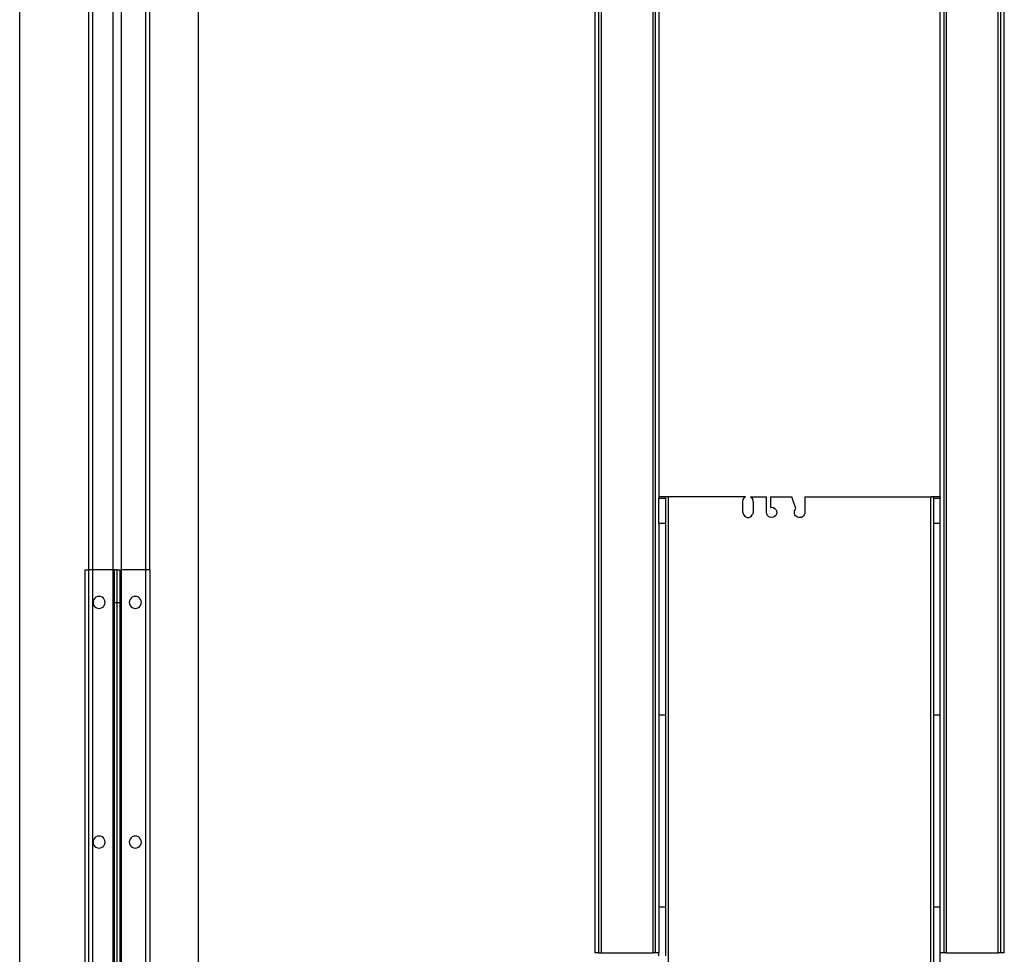
# Model space of a CAD drawing. Extents: x -120 to 67, y -101 to 94.
# Drawn here: x -96 to -81, y 7 to 22 of the extents above; entities that cross this region are included whole.
import ezdxf

# ---------------------------------------------------------------- set-up
doc = ezdxf.new("R2010")
doc.units = 0
doc.header["$MEASUREMENT"] = 0
doc.layers.get('0').update_dxf_attribs({"linetype": 'CONTINUOUS'})

msp = doc.modelspace()

# ---------------------------------------------------------------- linework, layer by layer
at = {"color": 250}
for p, q in [((-95.115, -15.023), (-95.115, 83.484)), ((-96.24, -10.398), (-96.24, 78.32))]:
    msp.add_line(p, q, dxfattribs=at)
for p, q in [((-96.24, -7.885), (-96.24, 67.115)), ((-93.49, -4.885), (-93.49, 61.115)), ((-87.39, 61.144), (-87.39, 7.285)), ((-87.334, 61.144), (-87.334, 7.285)), ((-87.295, 61.144), (-87.295, 7.285)), ((-86.5, 61.144), (-86.5, 7.285)), ((-86.46, 61.144), (-86.461, 7.285)), ((-82.019, 61.144), (-82.019, 7.285)), ((-81.98, 7.285), (-81.98, 61.144)), ((-81.185, 7.285), (-81.185, 61.144)), ((-81.145, 7.285), (-81.146, 61.144)), ((-81.09, 7.285), (-81.09, 61.144)), ((-86.405, 56.852), (-86.405, 14.302)), ((-82.075, 14.302), (-82.075, 56.852)), ((-95.177, 13.178), (-95.177, 22.115)), ((-94.802, 13.178), (-94.802, 22.115)), ((-94.677, 22.115), (-94.677, 13.178)), ((-94.302, 22.115), (-94.302, 13.178)), ((-94.24, 13.178), (-94.24, 22.115)), ((-86.301, 14.302), (-86.405, 14.302)), ((-86.405, 14.302), (-86.405, 14.283)), ((-86.405, 14.283), (-86.301, 14.283)), ((-86.405, 13.899), (-86.405, 14.283)), ((-86.261, 14.302), (-86.301, 14.302)), ((-86.301, 14.302), (-86.301, 14.283)), ((-86.301, 14.283), (-86.301, 13.899)), ((-85.073, 14.302), (-86.261, 14.302)), ((-86.261, 14.302), (-86.261, 2.36)), ((-85.113, 14.233), (-85.108, 14.261)), ((-85.108, 14.261), (-85.094, 14.285)), ((-85.073, 14.302), (-85.094, 14.285)), ((-84.996, 14.302), (-84.749, 14.302)), ((-84.996, 14.302), (-84.975, 14.285)), ((-84.975, 14.285), (-84.961, 14.261)), ((-84.956, 14.233), (-84.961, 14.261)), ((-84.749, 14.064), (-84.749, 14.302)), ((-84.69, 14.302), (-84.359, 14.302)), ((-84.69, 14.302), (-84.69, 14.14)), ((-84.298, 14.121), (-84.359, 14.302)), ((-84.158, 14.302), (-82.219, 14.302)), ((-84.158, 14.302), (-84.158, 14.064)), ((-82.219, 6.402), (-82.219, 14.302)), ((-82.179, 14.302), (-82.219, 14.302)), ((-82.075, 14.302), (-82.179, 14.302)), ((-82.179, 14.283), (-82.179, 14.302)), ((-82.179, 14.283), (-82.075, 14.283)), ((-82.179, 14.283), (-82.179, 13.899)), ((-82.075, 14.302), (-82.075, 14.283)), ((-82.075, 13.899), (-82.075, 14.283)), ((-85.113, 14.064), (-85.113, 14.233)), ((-84.956, 14.233), (-84.956, 14.064)), ((-84.69, 14.14), (-84.666, 14.142)), ((-84.666, 14.142), (-84.642, 14.137)), ((-84.642, 14.137), (-84.621, 14.125)), ((-84.621, 14.125), (-84.604, 14.107)), ((-84.604, 14.107), (-84.594, 14.085)), ((-84.318, 14.087), (-84.31, 14.105)), ((-84.31, 14.105), (-84.298, 14.121)), ((-85.113, 14.064), (-85.105, 14.03)), ((-85.105, 14.03), (-85.083, 14.002)), ((-85.052, 13.987), (-85.083, 14.002)), ((-85.052, 13.987), (-85.017, 13.987)), ((-85.017, 13.987), (-84.985, 14.002)), ((-84.985, 14.002), (-84.963, 14.03)), ((-84.956, 14.064), (-84.963, 14.03)), ((-84.745, 14.04), (-84.749, 14.064)), ((-84.734, 14.018), (-84.745, 14.04)), ((-84.717, 14.001), (-84.734, 14.018)), ((-84.696, 13.989), (-84.717, 14.001)), ((-84.672, 13.985), (-84.696, 13.989)), ((-84.648, 13.988), (-84.672, 13.985)), ((-84.626, 13.999), (-84.648, 13.988)), ((-84.608, 14.016), (-84.626, 13.999)), ((-84.596, 14.037), (-84.608, 14.016)), ((-84.592, 14.061), (-84.596, 14.037)), ((-84.594, 14.085), (-84.592, 14.061)), ((-84.321, 14.067), (-84.318, 14.087)), ((-84.32, 14.047), (-84.321, 14.067)), ((-84.313, 14.028), (-84.32, 14.047)), ((-84.303, 14.012), (-84.313, 14.028)), ((-84.288, 13.998), (-84.303, 14.012)), ((-84.271, 13.988), (-84.288, 13.998)), ((-84.252, 13.983), (-84.271, 13.988)), ((-84.232, 13.983), (-84.252, 13.983)), ((-84.212, 13.987), (-84.232, 13.983)), ((-84.195, 13.996), (-84.212, 13.987)), ((-84.179, 14.009), (-84.195, 13.996)), ((-84.168, 14.025), (-84.179, 14.009)), ((-84.161, 14.044), (-84.168, 14.025)), ((-84.158, 14.064), (-84.161, 14.044)), ((-86.405, 13.899), (-86.405, 10.946)), ((-86.405, 13.899), (-86.301, 13.899)), ((-86.301, 13.899), (-86.301, 10.946)), ((-82.179, 13.899), (-82.179, 10.946)), ((-82.179, 13.899), (-82.075, 13.899)), ((-82.075, 10.946), (-82.075, 13.899)), ((-95.24, 13.178), (-95.24, 1.178)), ((-95.24, 13.178), (-95.177, 13.178)), ((-94.802, 13.178), (-95.177, 13.178)), ((-95.177, 1.178), (-95.177, 13.178)), ((-94.799, 13.178), (-94.802, 13.178)), ((-94.802, 1.178), (-94.802, 13.178)), ((-94.787, 13.178), (-94.799, 13.178)), ((-94.799, 13.178), (-94.799, 12.678)), ((-94.787, 13.178), (-94.787, 12.678)), ((-94.74, 13.178), (-94.787, 13.178)), ((-94.74, 13.178), (-94.693, 13.178)), ((-94.74, 12.678), (-94.74, 13.178)), ((-94.693, 13.178), (-94.681, 13.178)), ((-94.693, 12.678), (-94.693, 13.178)), ((-94.677, 13.178), (-94.681, 13.178)), ((-94.681, 12.678), (-94.681, 13.178)), ((-94.302, 13.178), (-94.677, 13.178)), ((-94.677, 13.178), (-94.677, 1.178)), ((-94.24, 13.178), (-94.302, 13.178)), ((-94.302, 13.178), (-94.302, 1.178)), ((-94.24, 13.178), (-94.24, 1.178)), ((-95.085, 12.744), (-95.1, 12.725)), ((-95.066, 12.759), (-95.085, 12.744)), ((-95.043, 12.768), (-95.066, 12.759)), ((-95.019, 12.771), (-95.043, 12.768)), ((-94.995, 12.768), (-95.019, 12.771)), ((-94.973, 12.759), (-94.995, 12.768)), ((-94.953, 12.744), (-94.973, 12.759)), ((-94.939, 12.725), (-94.953, 12.744)), ((-94.526, 12.744), (-94.541, 12.725)), ((-94.507, 12.759), (-94.526, 12.744)), ((-94.485, 12.768), (-94.507, 12.759)), ((-94.461, 12.771), (-94.485, 12.768)), ((-94.437, 12.768), (-94.461, 12.771)), ((-94.414, 12.759), (-94.437, 12.768)), ((-94.395, 12.744), (-94.414, 12.759)), ((-94.38, 12.725), (-94.395, 12.744)), ((-95.109, 12.702), (-95.112, 12.678)), ((-95.112, 12.678), (-95.109, 12.654)), ((-95.1, 12.725), (-95.109, 12.702)), ((-95.109, 12.654), (-95.1, 12.632)), ((-95.1, 12.632), (-95.085, 12.612)), ((-95.085, 12.612), (-95.066, 12.598)), ((-95.066, 12.598), (-95.043, 12.588)), ((-95.043, 12.588), (-95.019, 12.585)), ((-95.019, 12.585), (-94.995, 12.588)), ((-94.995, 12.588), (-94.973, 12.598)), ((-94.973, 12.598), (-94.953, 12.612)), ((-94.953, 12.612), (-94.939, 12.632)), ((-94.929, 12.702), (-94.939, 12.725)), ((-94.939, 12.632), (-94.929, 12.654)), ((-94.926, 12.678), (-94.929, 12.702)), ((-94.929, 12.654), (-94.926, 12.678)), ((-94.799, 12.678), (-94.799, 1.678)), ((-94.799, 12.678), (-94.787, 12.678)), ((-94.787, 12.678), (-94.74, 12.678)), ((-94.787, 12.678), (-94.787, 1.678)), ((-94.74, 1.678), (-94.74, 12.678)), ((-94.74, 12.678), (-94.693, 12.678)), ((-94.693, 12.678), (-94.681, 12.678)), ((-94.693, 1.678), (-94.693, 12.678)), ((-94.681, 1.678), (-94.681, 12.678)), ((-94.551, 12.702), (-94.554, 12.678)), ((-94.554, 12.678), (-94.551, 12.654)), ((-94.541, 12.725), (-94.551, 12.702)), ((-94.551, 12.654), (-94.541, 12.632)), ((-94.541, 12.632), (-94.526, 12.612)), ((-94.526, 12.612), (-94.507, 12.598)), ((-94.507, 12.598), (-94.485, 12.588)), ((-94.485, 12.588), (-94.461, 12.585)), ((-94.461, 12.585), (-94.437, 12.588)), ((-94.437, 12.588), (-94.414, 12.598)), ((-94.414, 12.598), (-94.395, 12.612)), ((-94.395, 12.612), (-94.38, 12.632)), ((-94.371, 12.702), (-94.38, 12.725)), ((-94.38, 12.632), (-94.371, 12.654)), ((-94.368, 12.678), (-94.371, 12.702)), ((-94.371, 12.654), (-94.368, 12.678)), ((-86.405, 10.946), (-86.405, 7.993)), ((-86.405, 10.946), (-86.301, 10.946)), ((-86.301, 10.946), (-86.301, 7.993)), ((-82.179, 10.946), (-82.179, 7.993)), ((-82.179, 10.946), (-82.075, 10.946)), ((-82.075, 7.993), (-82.075, 10.946)), ((-95.109, 9.014), (-95.112, 8.99)), ((-95.112, 8.99), (-95.109, 8.965)), ((-95.1, 9.036), (-95.109, 9.014)), ((-95.109, 8.965), (-95.1, 8.943)), ((-95.085, 9.055), (-95.1, 9.036)), ((-95.1, 8.943), (-95.085, 8.924)), ((-95.066, 9.07), (-95.085, 9.055)), ((-95.043, 9.079), (-95.066, 9.07)), ((-95.019, 9.083), (-95.043, 9.079)), ((-94.995, 9.079), (-95.019, 9.083)), ((-94.973, 9.07), (-94.995, 9.079)), ((-94.953, 9.055), (-94.973, 9.07)), ((-94.939, 9.036), (-94.953, 9.055)), ((-94.953, 8.924), (-94.939, 8.943)), ((-94.929, 9.014), (-94.939, 9.036)), ((-94.939, 8.943), (-94.929, 8.965)), ((-94.926, 8.99), (-94.929, 9.014)), ((-94.929, 8.965), (-94.926, 8.99)), ((-94.551, 9.014), (-94.554, 8.99)), ((-94.554, 8.99), (-94.551, 8.965)), ((-94.541, 9.036), (-94.551, 9.014)), ((-94.551, 8.965), (-94.541, 8.943)), ((-94.526, 9.055), (-94.541, 9.036)), ((-94.541, 8.943), (-94.526, 8.924)), ((-94.507, 9.07), (-94.526, 9.055)), ((-94.485, 9.079), (-94.507, 9.07)), ((-94.461, 9.083), (-94.485, 9.079)), ((-94.437, 9.079), (-94.461, 9.083)), ((-94.414, 9.07), (-94.437, 9.079)), ((-94.395, 9.055), (-94.414, 9.07)), ((-94.38, 9.036), (-94.395, 9.055)), ((-94.395, 8.924), (-94.38, 8.943)), ((-94.371, 9.014), (-94.38, 9.036)), ((-94.38, 8.943), (-94.371, 8.965)), ((-94.368, 8.99), (-94.371, 9.014)), ((-94.371, 8.965), (-94.368, 8.99)), ((-95.085, 8.924), (-95.066, 8.909)), ((-95.066, 8.909), (-95.043, 8.9)), ((-95.043, 8.9), (-95.019, 8.897)), ((-95.019, 8.897), (-94.995, 8.9)), ((-94.995, 8.9), (-94.973, 8.909)), ((-94.973, 8.909), (-94.953, 8.924)), ((-94.526, 8.924), (-94.507, 8.909)), ((-94.507, 8.909), (-94.485, 8.9)), ((-94.485, 8.9), (-94.461, 8.897)), ((-94.461, 8.897), (-94.437, 8.9)), ((-94.437, 8.9), (-94.414, 8.909)), ((-94.414, 8.909), (-94.395, 8.924)), ((-86.405, 7.993), (-86.405, 7.285)), ((-86.405, 7.993), (-86.301, 7.993)), ((-86.301, 7.993), (-86.301, 7.24)), ((-82.179, 7.993), (-82.179, 6.773)), ((-82.179, 7.993), (-82.075, 7.993)), ((-82.075, 7.285), (-82.075, 7.993)), ((-87.334, 7.285), (-87.39, 7.285)), ((-87.334, 7.285), (-87.295, 7.285)), ((-87.295, 7.285), (-86.5, 7.285)), ((-86.461, 7.285), (-86.5, 7.285)), ((-86.405, 7.285), (-86.461, 7.285)), ((-86.405, 7.24), (-86.405, 7.285)), ((-82.075, 6.773), (-82.075, 7.285)), ((-82.019, 7.285), (-82.075, 7.285)), ((-81.98, 7.285), (-82.019, 7.285)), ((-81.98, 7.285), (-81.185, 7.285)), ((-81.145, 7.285), (-81.185, 7.285)), ((-81.09, 7.285), (-81.145, 7.285))]:
    msp.add_line(p, q)

doc.saveas('drawing.dxf')
